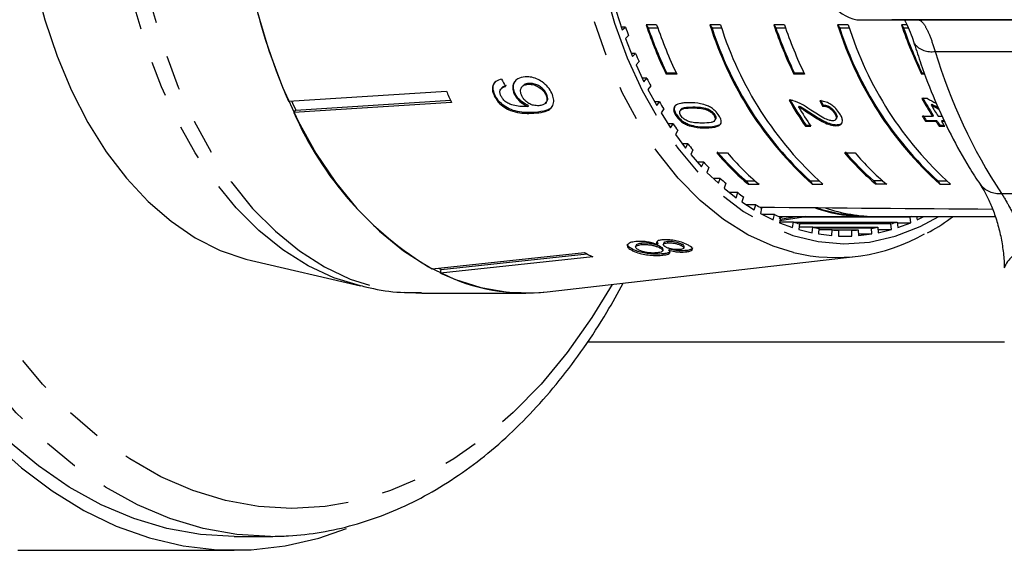
# Model space of a CAD drawing. Extents: x 21 to 819, y 33 to 558.
# Drawn here: x 246 to 316, y 33 to 71 of the extents above; entities that cross this region are included whole.
import ezdxf

# ---------------------------------------------------------------- set-up
doc = ezdxf.new("R2010")
doc.units = 0
doc.header["$LTSCALE"] = 2
doc.linetypes.add('PHANTOM', pattern=[12.7, 6.35, -1.27, 1.27, -1.27, 1.27, -1.27])
doc.layers.get('0').update_dxf_attribs({"linetype": 'CONTINUOUS'})

msp = doc.modelspace()

# ---------------------------------------------------------------- linework, layer by layer
at = {"color": 7, "linetype": 'CONTINUOUS'}
for p, q in [((288.467, 71.718), (288.904, 70.381)), ((305.782, 71.1), (310.193, 71.097)), ((310.193, 71.097), (329.414, 71.097)), ((289.139, 70.567), (288.843, 70.567)), ((288.904, 70.381), (289.139, 70.567)), ((291.38, 70.734), (290.613, 70.734)), ((290.613, 70.734), (290.774, 70.485)), ((291.466, 70.485), (290.774, 70.485)), ((295.976, 70.734), (295.21, 70.734)), ((295.21, 70.734), (295.37, 70.485)), ((296.063, 70.485), (295.37, 70.485)), ((300.572, 70.734), (299.806, 70.734)), ((299.806, 70.734), (299.966, 70.485)), ((300.659, 70.485), (299.966, 70.485)), ((305.168, 70.734), (304.402, 70.734)), ((304.402, 70.734), (304.562, 70.485)), ((305.255, 70.485), (304.562, 70.485)), ((309.401, 70.734), (308.999, 70.734)), ((308.999, 70.734), (309.159, 70.485)), ((309.51, 70.485), (309.159, 70.485)), ((289.359, 69.957), (289.134, 69.743)), ((289.134, 69.743), (289.638, 68.464)), ((289.862, 68.678), (289.553, 68.678)), ((289.638, 68.464), (289.862, 68.678)), ((290.112, 68.097), (289.899, 67.856)), ((289.899, 67.856), (290.466, 66.643)), ((290.679, 66.884), (290.353, 66.884)), ((290.466, 66.643), (290.679, 66.884)), ((292.112, 67.253), (292.066, 67.182)), ((292.832, 67.182), (292.066, 67.182)), ((292.797, 67.253), (292.112, 67.253)), ((301.304, 67.253), (301.258, 67.182)), ((302.024, 67.182), (301.258, 67.182)), ((301.99, 67.253), (301.304, 67.253)), ((310.497, 67.253), (310.451, 67.182)), ((310.686, 67.182), (310.451, 67.182)), ((310.658, 67.253), (310.497, 67.253)), ((264.882, 65.246), (276.243, 65.966)), ((280.229, 66.189), (280.177, 66.13)), ((281.739, 66.335), (281.686, 66.276)), ((282.174, 66.515), (282.122, 66.456)), ((290.957, 66.335), (290.756, 66.069)), ((290.756, 66.069), (291.383, 64.928)), ((265.403, 64.599), (276.552, 65.306)), ((279.74, 65.687), (279.687, 65.628)), ((281.186, 65.8), (281.134, 65.741)), ((283.452, 65.769), (283.4, 65.71)), ((310.871, 65.423), (310.478, 65.423)), ((276.621, 65.157), (265.26, 64.437)), ((265.26, 64.437), (265.403, 64.599)), ((282.163, 64.923), (282.11, 64.864)), ((283.385, 65.099), (283.437, 65.158)), ((291.583, 65.194), (291.236, 65.194)), ((291.383, 64.928), (291.583, 65.194)), ((291.888, 64.681), (291.702, 64.391)), ((293.127, 64.641), (293.081, 64.57)), ((294.016, 64.827), (293.971, 64.756)), ((295.107, 64.659), (295.062, 64.588)), ((301.638, 64.894), (301.592, 64.823)), ((303.364, 64.963), (303.318, 64.893)), ((311.189, 65.023), (311.144, 64.952)), ((291.702, 64.391), (292.383, 63.33)), ((292.808, 64.274), (292.763, 64.203)), ((295.556, 64.278), (295.51, 64.207)), ((295.556, 63.849), (295.601, 63.92)), ((302.56, 64.32), (302.515, 64.25)), ((304.25, 64.415), (304.205, 64.344)), ((304.28, 63.929), (304.326, 64)), ((311.246, 64.151), (310.499, 64.151)), ((310.78, 63.862), (310.734, 63.792)), ((310.734, 63.792), (311.481, 63.792)), ((310.78, 63.862), (311.526, 63.862)), ((311.291, 64.222), (311.246, 64.151)), ((311.526, 63.862), (311.481, 63.792)), ((311.945, 64.151), (311.639, 64.151)), ((311.919, 63.862), (311.874, 63.792)), ((311.874, 63.792), (312.113, 63.792)), ((311.919, 63.862), (312.08, 63.862)), ((292.57, 63.62), (292.197, 63.62)), ((292.383, 63.33), (292.57, 63.62)), ((292.9, 63.146), (292.729, 62.834)), ((302.135, 63.512), (302.09, 63.441)), ((302.09, 63.441), (302.482, 63.441)), ((302.135, 63.512), (302.434, 63.512)), ((304.329, 63.547), (304.284, 63.476)), ((311.766, 63.51), (311.72, 63.439)), ((311.72, 63.439), (312.113, 63.439)), ((311.766, 63.51), (312.064, 63.51)), ((292.729, 62.834), (293.462, 61.86)), ((293.633, 62.172), (293.227, 62.172)), ((293.462, 61.86), (293.633, 62.172)), ((293.986, 61.739), (293.831, 61.407)), ((293.831, 61.407), (294.611, 60.526)), ((295.701, 61.523), (296.467, 61.523)), ((304.893, 61.523), (305.659, 61.523)), ((294.766, 60.857), (294.317, 60.857)), ((294.611, 60.526), (294.766, 60.857)), ((295.139, 60.469), (295.002, 60.12)), ((295.002, 60.12), (295.824, 59.336)), ((295.961, 59.685), (295.457, 59.685)), ((295.824, 59.336), (295.961, 59.685)), ((296.353, 59.344), (296.234, 58.979)), ((296.234, 58.979), (297.093, 58.298)), ((297.823, 59.511), (298.456, 59.511)), ((297.823, 59.511), (297.983, 59.262)), ((297.983, 59.262), (298.749, 59.262)), ((302.419, 59.511), (303.053, 59.511)), ((302.419, 59.511), (302.579, 59.262)), ((302.579, 59.262), (303.345, 59.262)), ((307.649, 59.511), (307.015, 59.511)), ((307.015, 59.511), (307.175, 59.262)), ((307.941, 59.262), (307.175, 59.262)), ((311.612, 59.511), (312.245, 59.511)), ((311.612, 59.511), (311.772, 59.262)), ((311.772, 59.262), (312.538, 59.262)), ((297.212, 58.663), (296.632, 58.663)), ((297.093, 58.298), (297.212, 58.663)), ((297.62, 58.37), (297.52, 57.991)), ((297.52, 57.991), (298.41, 57.417)), ((298.511, 57.796), (297.822, 57.796)), ((298.41, 57.417), (298.511, 57.796)), ((298.933, 57.554), (298.851, 57.164)), ((298.851, 57.164), (299.768, 56.701)), ((299.85, 57.091), (298.997, 57.091)), ((299.768, 56.701), (299.85, 57.091)), ((300.184, 56.943), (306.483, 56.943)), ((300.282, 56.901), (300.221, 56.502)), ((301.959, 56.901), (300.24, 56.626)), ((300.26, 56.755), (301.451, 56.943)), ((300.274, 56.852), (300.434, 56.933)), ((300.434, 56.933), (300.454, 56.943)), ((309.62, 56.901), (301.959, 56.901)), ((307.249, 56.943), (315.745, 56.943)), ((309.681, 56.502), (309.62, 56.901)), ((310.083, 56.943), (310.134, 56.701)), ((310.134, 56.701), (310.612, 56.943)), ((300.221, 56.502), (301.158, 56.152)), ((301.22, 56.551), (300.228, 56.551)), ((301.158, 56.152), (301.22, 56.551)), ((301.22, 56.551), (308.682, 56.551)), ((301.66, 56.415), (301.619, 56.01)), ((301.619, 56.01), (302.571, 55.775)), ((302.613, 56.18), (301.636, 56.18)), ((308.242, 56.415), (301.66, 56.415)), ((302.571, 55.775), (302.613, 56.18)), ((302.613, 56.18), (307.289, 56.18)), ((303.059, 56.098), (303.038, 55.689)), ((306.843, 56.098), (303.059, 56.098)), ((306.864, 55.689), (306.843, 56.098)), ((307.289, 56.18), (307.33, 55.775)), ((307.307, 56.01), (308.283, 56.01)), ((307.33, 55.775), (308.283, 56.01)), ((308.283, 56.01), (308.242, 56.415)), ((308.682, 56.551), (308.744, 56.152)), ((308.69, 56.502), (309.681, 56.502)), ((308.744, 56.152), (309.681, 56.502)), ((303.038, 55.689), (303.999, 55.571)), ((304.02, 55.98), (303.053, 55.98)), ((303.999, 55.571), (304.02, 55.98)), ((304.02, 55.98), (305.882, 55.98)), ((304.469, 55.953), (304.469, 55.543)), ((305.433, 55.953), (304.469, 55.953)), ((304.469, 55.543), (305.433, 55.543)), ((305.433, 55.543), (305.433, 55.953)), ((305.882, 55.98), (305.903, 55.571)), ((305.897, 55.689), (306.864, 55.689)), ((305.903, 55.571), (306.864, 55.689)), ((289.661, 54.583), (289.641, 54.488)), ((289.888, 54.869), (289.868, 54.773)), ((290.288, 55.02), (290.268, 54.924)), ((291.461, 55.023), (291.407, 55.148)), ((291.461, 55.023), (291.441, 54.927)), ((291.611, 54.796), (291.591, 54.7)), ((291.82, 54.486), (291.84, 54.581)), ((291.879, 55.025), (291.859, 54.929)), ((292.169, 55.144), (292.149, 55.048)), ((292.27, 54.62), (292.25, 54.524)), ((293.176, 54.957), (293.156, 54.861)), ((293.345, 54.69), (293.365, 54.785)), ((275.209, 53.191), (286.177, 54.356)), ((286.788, 54.047), (275.82, 52.882)), ((275.875, 53.144), (286.37, 54.259)), ((283.503, 51.53), (305.665, 54.068)), ((291.84, 54.26), (291.82, 54.165)), ((293.497, 54.499), (293.477, 54.404)), ((262.216, 53.778), (270.069, 51.951)), ((275.82, 52.882), (275.875, 53.144)), ((274.476, 51.443), (281.97, 51.443)), ((286.421, 47.943), (316.412, 47.943)), ((260.98, 33.943), (263.585, 33.943)), ((245.396, 32.943), (260.98, 32.943))]:
    msp.add_line(p, q, dxfattribs=at)
at = {"color": 8, "linetype": 'PHANTOM'}
for p, q in [((321.007, 71.1), (305.782, 71.1)), ((311.43, 68.825), (332.813, 68.825)), ((282.599, 64.436), (282.546, 64.377)), ((294.953, 63.386), (294.908, 63.315)), ((316.198, 58.607), (337.582, 58.607))]:
    msp.add_line(p, q, dxfattribs=at)
at = {"color": 8, "linetype": 'PHANTOM', "flags": 128}
for points in [[(263.585, 33.943), (261.154, 34.086), (258.737, 34.515), (256.348, 35.226), (254.001, 36.217), (251.708, 37.482), (249.483, 39.012), (247.34, 40.8), (245.289, 42.835), (243.343, 45.105), (241.513, 47.598), (239.809, 50.299), (238.242, 53.193), (236.819, 56.263), (235.55, 59.491), (234.442, 62.859), (233.501, 66.349), (232.731, 69.939), (232.139, 73.609), (231.727, 77.338), (231.497, 81.105), (231.451, 84.889), (231.589, 88.667), (231.91, 92.418), (232.413, 96.12), (233.094, 99.753), (233.95, 103.295), (234.976, 106.726), (236.165, 110.027), (237.512, 113.179), (239.008, 116.162), (240.645, 118.962), (242.413, 121.561), (244.302, 123.944), (246.302, 126.098), (248.401, 128.011), (250.586, 129.671), (252.847, 131.069), (255.168, 132.198), (257.538, 133.05), (259.755, 133.586)], [(265.117, 35.943), (262.726, 36.087), (260.349, 36.519), (258.001, 37.236), (255.696, 38.235), (253.448, 39.508), (251.269, 41.048), (249.174, 42.847), (247.175, 44.892), (245.284, 47.172), (243.512, 49.674), (241.87, 52.382), (240.368, 55.279), (239.015, 58.349), (237.818, 61.573), (236.786, 64.931), (235.924, 68.403), (235.238, 71.969), (234.732, 75.608), (234.408, 79.296), (234.269, 83.012), (234.315, 86.734), (234.547, 90.439), (234.962, 94.104), (235.559, 97.709), (236.334, 101.231), (237.281, 104.649), (238.396, 107.943), (239.672, 111.092), (241.101, 114.078), (242.674, 116.882), (244.383, 119.489), (246.216, 121.881), (248.162, 124.046), (250.211, 125.969), (252.349, 127.64), (254.564, 129.048), (256.842, 130.184), (259.171, 131.043), (261.535, 131.618), (263.92, 131.907), (266.313, 131.907), (268.699, 131.618), (271.063, 131.043), (273.391, 130.184), (275.669, 129.048), (277.884, 127.64), (280.022, 125.969), (282.071, 124.046), (284.018, 121.881), (285.851, 119.489), (287.559, 116.882), (288.185, 115.819)], [(301.229, 54.359), (299.757, 54.815), (297.943, 55.641), (296.19, 56.739), (294.515, 58.099), (292.934, 59.708), (291.462, 61.551), (290.112, 63.609), (288.899, 65.863), (287.834, 68.291), (286.927, 70.87), (286.187, 73.575), (285.621, 76.379), (285.234, 79.257), (285.03, 82.179), (285.012, 85.119), (285.178, 88.047), (285.529, 90.936), (286.06, 93.757), (286.765, 96.484), (287.64, 99.09), (288.674, 101.55), (289.858, 103.84), (291.181, 105.939), (292.63, 107.827), (294.191, 109.484), (295.849, 110.895), (297.587, 112.046), (299.39, 112.927), (301.117, 113.498)], [(289.891, 100.964), (288.877, 98.547), (288.022, 95.985), (287.336, 93.302), (286.824, 90.527), (286.493, 87.687), (286.345, 84.809), (286.382, 81.923), (286.603, 79.056), (287.007, 76.238), (287.589, 73.497), (288.344, 70.86), (289.264, 68.353), (290.34, 66), (291.561, 63.826), (292.915, 61.852), (294.388, 60.097), (295.967, 58.58), (297.635, 57.314), (299.376, 56.313), (301.172, 55.587), (303.005, 55.142), (304.858, 54.984), (306.712, 55.113), (308.548, 55.53), (310.349, 56.228), (311.681, 56.943)], [(270.059, 51.953), (268.152, 52.541), (266.284, 53.406), (264.476, 54.54), (262.745, 55.932), (261.104, 57.571), (259.57, 59.441), (258.155, 61.526), (256.871, 63.808), (255.731, 66.268), (254.744, 68.882), (253.918, 71.629), (253.261, 74.484), (252.779, 77.423), (252.476, 80.418), (252.355, 83.445)], [(253.588, 83.443), (253.708, 80.417), (254.01, 77.421), (254.49, 74.483), (255.143, 71.627), (255.965, 68.878), (256.948, 66.26), (258.083, 63.796), (259.361, 61.507), (260.771, 59.413), (262.3, 57.533), (263.935, 55.883), (265.661, 54.477), (267.465, 53.328), (269.329, 52.444), (271.238, 51.835), (273.175, 51.506), (274.476, 51.443)], [(288.185, 52.066), (286.721, 49.674), (284.949, 47.172), (283.058, 44.892), (281.059, 42.847), (278.964, 41.048), (276.786, 39.508), (274.537, 38.235), (272.232, 37.236), (269.884, 36.519), (267.508, 36.087), (265.117, 35.943)]]:
    msp.add_lwpolyline(points, dxfattribs=at)
at = {"color": 7, "linetype": 'CONTINUOUS', "flags": 128}
for points in [[(261.081, 83.443), (261.202, 80.417), (261.504, 77.421), (261.984, 74.483), (262.637, 71.627), (263.459, 68.878), (264.442, 66.26), (265.577, 63.796), (266.855, 61.507), (268.265, 59.413), (269.794, 57.533), (271.429, 55.883), (273.155, 54.477), (274.958, 53.328), (276.823, 52.444), (278.732, 51.835), (280.669, 51.506), (282.618, 51.458), (283.503, 51.53)], [(246.623, 73.819), (247.337, 71.09), (248.218, 68.48), (249.256, 66.015), (250.442, 63.717), (251.765, 61.608), (253.213, 59.708), (254.772, 58.034), (256.428, 56.602), (258.165, 55.425), (259.966, 54.514), (261.816, 53.878), (262.216, 53.778)], [(302.058, 56.943), (302.014, 56.924), (301.959, 56.901)], [(309.718, 56.943), (309.674, 56.924), (309.62, 56.901)], [(243.528, 40.77), (245.65, 38.863), (247.857, 37.207), (250.138, 35.813), (252.479, 34.687), (254.868, 33.837), (257.291, 33.267), (259.735, 32.979), (262.185, 32.977), (264.629, 33.26), (267.053, 33.825), (269.057, 34.515)], [(260.98, 33.943), (258.549, 34.086), (256.133, 34.515), (253.744, 35.226), (251.396, 36.217), (249.103, 37.482), (246.879, 39.012), (244.735, 40.8)]]:
    msp.add_lwpolyline(points, dxfattribs=at)
at = {"color": 7, "linetype": 'CONTINUOUS'}
for centre, radius, start, end in [((306.784, 83.493), 45.702, 180.06281, 203.53101), ((322.042, 82.067), 34.855, 199.26512, 200.33053), ((321.806, 81.414), 32.97, 198.90092, 205.57303), ((321.591, 81.353), 32.677, 199.42635, 205.5613), ((322.573, 81.414), 32.971, 198.90105, 205.57289), ((319.738, 78.388), 25.694, 197.3301, 228.10297), ((319.738, 78.388), 25.617, 197.96884, 227.46421), ((320.504, 78.388), 25.694, 197.33013, 228.10289), ((331.001, 81.415), 32.973, 198.90127, 205.57288), ((330.783, 81.353), 32.677, 199.42635, 205.5613), ((331.766, 81.414), 32.971, 198.90105, 205.57289), ((328.93, 78.388), 25.694, 197.3301, 228.10297), ((328.93, 78.388), 25.617, 197.96884, 227.46421), ((329.696, 78.388), 25.694, 197.33013, 228.10289), ((340.192, 81.414), 32.971, 198.90109, 205.57306), ((339.974, 81.352), 32.676, 199.4262, 205.56145), ((319.597, 81.105), 32.227, 202.68128, 203.80573), ((317.354, 80.056), 29.75, 206.28014, 207.46521), ((307.827, 80.223), 34.652, 204.29483, 205.77122), ((297.439, 80.052), 35.568, 204.57754, 205.75123), ((323.666, 78.324), 26.212, 209.76836, 214.59669), ((323.631, 78.343), 26.116, 209.75767, 214.60389), ((333.878, 78.677), 26.893, 209.52742, 212.69256), ((333.842, 78.695), 26.796, 209.51566, 212.69243), ((315.093, 78.817), 27.172, 210.08914, 211.34803), ((323.739, 78.115), 25.829, 210.97008, 214.61753), ((333.964, 78.487), 26.532, 210.67119, 212.70451), ((287.629, 74.203), 24.408, 203.58566, 239.41409), ((331.968, 77.939), 25.515, 212.70929, 213.6738), ((332, 78.001), 25.499, 212.71063, 213.67575), ((332.272, 77.643), 24.983, 213.67241, 214.65024), ((332.319, 77.718), 24.986, 213.67766, 214.6553), ((332.641, 77.627), 24.954, 213.67102, 214.64997), ((312.923, 77.422), 24.592, 214.14007, 215.48644), ((311.034, 76), 22.227, 218.47328, 219.91248), ((310.428, 74.104), 19.369, 220.50592, 230.02051), ((310.525, 74.245), 19.453, 220.56282, 229.23419), ((311.194, 74.104), 19.369, 220.50608, 230.02054), ((319.621, 74.104), 19.369, 220.50608, 230.02054), ((319.718, 74.245), 19.453, 220.56282, 229.23419), ((320.386, 74.104), 19.369, 220.50592, 230.02069), ((309.351, 74.515), 19.982, 223.11788, 224.6629), ((307.92, 73.015), 17.908, 228.10458, 229.76798), ((306.834, 71.648), 16.161, 233.46184, 235.24185), ((306.003, 70.361), 14.628, 239.19508, 241.09861), ((306.498, 68.383), 11.44, 250.71469, 271.84591), ((306.519, 68.506), 11.514, 251.54227, 268.10413), ((307.28, 68.465), 11.523, 250.86983, 269.84768), ((305.463, 69.296), 13.434, 245.30307, 247.31704), ((294.078, 69.506), 14.089, 295.72922, 296.81707), ((305.141, 68.441), 12.52, 251.74949, 253.86038), ((304.993, 67.858), 11.918, 258.47644, 260.65745), ((304.909, 67.852), 11.912, 279.34203, 281.52408), ((304.764, 68.434), 12.513, 286.1387, 288.25088), ((304.26, 66.915), 12.916, 256.42841, 299.71496), ((304.952, 67.545), 11.602, 265.39144, 267.61256), ((304.95, 67.545), 11.602, 272.38744, 274.60856), ((293.538, 68.158), 15.642, 241.92947, 244.43876), ((282.776, 67.551), 15.975, 243.63299, 244.40643), ((281.994, 65.461), 14.012, 243.85573, 276.18123)]:
    msp.add_arc(centre, radius, start, end, dxfattribs=at)
at = {"color": 8, "linetype": 'PHANTOM'}
for centre, radius, start, end in [((306.465, 74.233), 3.207, 178.25233, 257.70428), ((311.14, 70.367), 1.57, 219.43719, 280.64452), ((348.428, 79.871), 38.612, 196.62352, 213.41469), ((316.036, 60.362), 1.762, 218.45701, 275.28428), ((318.15, 52.628), 1.858, 96.15253, 160.74646)]:
    msp.add_arc(centre, radius, start, end, dxfattribs=at)
at = {"color": 7, "linetype": 'CONTINUOUS'}
for centre, major_axis, ratio, start_param, end_param in [((296.662, 84.161), (-3.591, 30.712), 0.682857, 2.088731, 2.109541), ((316.43, 83.943), (2.313, 27.967), 0.58601, 2.349147, 2.367481), ((316.43, 83.943), (2.305, 27.867), 0.58601, 2.348949, 2.367349), ((326.105, 83.943), (41.465, -18.096), 0.515302, 4.567002, 4.582682), ((325.476, 83.943), (41.464, -18.096), 0.515312, 4.589642, 4.603495), ((325.476, 83.943), (41.316, -18.031), 0.515312, 4.5895, 4.60085), ((723.134, 83.943), (1246.824, -0.008), 0.022457, 4.365137, 4.37937)]:
    msp.add_ellipse(centre, major_axis=major_axis, ratio=ratio, start_param=start_param, end_param=end_param, dxfattribs=at)
for points, knots in [([(309.206, 71.097), (309.276, 70.973), (309.434, 70.691), (309.696, 70.085), (309.853, 69.585), (309.922, 69.366)], [0, 0, 0, 0, 0.308451, 0.697211, 1, 1, 1, 1]), ([(309.926, 69.376), (310.081, 68.89), (310.526, 67.497), (311.384, 65.28), (312.547, 62.787), (313.656, 60.793), (314.395, 59.664), (314.656, 59.266)], [0, 0, 0, 0, 0.130827, 0.375576, 0.620832, 0.866475, 1, 1, 1, 1]), ([(280.218, 66.825), (280.066, 66.78), (279.811, 66.706), (279.594, 66.438), (279.533, 66.14), (279.588, 65.856), (279.661, 65.688), (279.687, 65.628)], [0, 0, 0, 0, 0.299357, 0.500078, 0.701127, 0.892921, 1, 1, 1, 1]), ([(281.918, 66.988), (281.728, 66.959), (281.407, 66.911), (281.112, 66.628), (280.994, 66.294), (281.033, 65.975), (281.111, 65.794), (281.134, 65.741)], [0, 0, 0, 0, 0.300078, 0.509887, 0.71993, 0.918142, 1, 1, 1, 1]), ([(281.186, 65.8), (281.138, 65.931), (281.041, 66.192), (281.087, 66.531), (281.208, 66.686), (281.262, 66.753)], [0, 0, 0, 0, 0.3585361, 0.7192545, 1, 1, 1, 1]), ([(283.83, 65.818), (283.748, 65.966), (283.583, 66.262), (283.177, 66.625), (282.731, 66.877), (282.3, 66.993), (282.038, 66.99), (281.918, 66.988)], [0, 0, 0, 0, 0.215985, 0.434093, 0.623876, 0.827778, 1, 1, 1, 1]), ([(279.74, 65.687), (279.678, 65.855), (279.575, 66.133), (279.628, 66.456), (279.731, 66.572), (279.772, 66.618)], [0, 0, 0, 0, 0.47614, 0.791897, 1, 1, 1, 1]), ([(280.168, 65.631), (280.137, 65.713), (280.083, 65.854), (280.106, 66.037), (280.209, 66.182), (280.357, 66.258), (280.471, 66.29), (280.503, 66.299)], [0, 0, 0, 0, 0.249142, 0.429812, 0.610345, 0.89026, 1, 1, 1, 1]), ([(280.555, 66.358), (280.435, 66.327), (280.302, 66.294), (280.24, 66.194), (280.234, 66.185)], [0, 0, 0, 0, 0.908064, 1, 1, 1, 1]), ([(281.677, 65.614), (281.632, 65.73), (281.556, 65.927), (281.602, 66.171), (281.724, 66.337), (281.909, 66.431), (282.057, 66.448), (282.122, 66.456)], [0, 0, 0, 0, 0.27176, 0.457022, 0.641811, 0.843719, 1, 1, 1, 1]), ([(282.174, 66.515), (282.047, 66.499), (281.87, 66.476), (281.774, 66.36), (281.747, 66.328)], [0, 0, 0, 0, 0.716781, 1, 1, 1, 1]), ([(282.122, 66.456), (282.264, 66.453), (282.504, 66.449), (282.863, 66.292), (283.138, 66.093), (283.311, 65.881), (283.377, 65.754), (283.4, 65.71)], [0, 0, 0, 0, 0.3016653, 0.5073792, 0.7132199, 0.9016128, 1, 1, 1, 1]), ([(283.452, 65.769), (283.388, 65.878), (283.277, 66.068), (283.011, 66.288), (282.736, 66.438), (282.444, 66.518), (282.261, 66.516), (282.174, 66.515)], [0, 0, 0, 0, 0.242793, 0.422823, 0.601812, 0.811782, 1, 1, 1, 1]), ([(279.687, 65.628), (279.775, 65.474), (279.952, 65.164), (280.389, 64.795), (280.934, 64.52), (281.683, 64.346), (282.218, 64.365), (282.546, 64.377)], [0, 0, 0, 0, 0.159471, 0.320524, 0.459794, 0.668567, 1, 1, 1, 1]), ([(282.599, 64.436), (282.194, 64.422), (281.606, 64.402), (280.79, 64.658), (280.295, 64.962), (279.941, 65.316), (279.802, 65.572), (279.74, 65.687)], [0, 0, 0, 0, 0.404403, 0.588913, 0.734778, 0.880897, 1, 1, 1, 1]), ([(282.012, 64.856), (281.852, 64.854), (281.539, 64.85), (281.104, 64.93), (280.743, 65.04), (280.48, 65.216), (280.284, 65.418), (280.205, 65.564), (280.168, 65.631)], [0, 0, 0, 0, 0.251406, 0.488302, 0.637127, 0.764144, 0.890821, 1, 1, 1, 1]), ([(281.134, 65.741), (281.207, 65.617), (281.353, 65.369), (281.711, 65.059), (281.98, 64.928), (282.11, 64.864)], [0, 0, 0, 0, 0.338654, 0.67855, 1, 1, 1, 1]), ([(282.163, 64.923), (282.014, 64.997), (281.716, 65.145), (281.371, 65.47), (281.241, 65.702), (281.186, 65.8)], [0, 0, 0, 0, 0.365619, 0.732976, 1, 1, 1, 1]), ([(282.898, 64.914), (282.774, 64.915), (282.565, 64.915), (282.242, 65.03), (281.983, 65.201), (281.788, 65.407), (281.71, 65.552), (281.677, 65.614)], [0, 0, 0, 0, 0.277087, 0.468072, 0.659257, 0.853803, 1, 1, 1, 1]), ([(282.546, 64.377), (282.781, 64.397), (283.206, 64.434), (283.686, 64.622), (283.933, 64.926), (283.996, 65.293), (283.925, 65.609), (283.846, 65.783), (283.83, 65.818)], [0, 0, 0, 0, 0.266554, 0.481929, 0.642321, 0.803089, 0.960334, 1, 1, 1, 1]), ([(283.4, 65.71), (283.436, 65.619), (283.502, 65.452), (283.48, 65.234), (283.378, 65.07), (283.185, 64.949), (283.001, 64.927), (282.898, 64.914)], [0, 0, 0, 0, 0.210212, 0.38652, 0.562572, 0.756254, 1, 1, 1, 1]), ([(283.428, 65.166), (283.446, 65.181), (283.519, 65.242), (283.553, 65.408), (283.524, 65.606), (283.471, 65.725), (283.452, 65.769)], [0, 0, 0, 0, 0.1219758, 0.4896152, 0.8099881, 1, 1, 1, 1]), ([(301.209, 65.27), (301.183, 65.277), (301.131, 65.291), (301.03, 65.308), (300.96, 65.309), (300.913, 65.31)], [0, 0, 0, 0, 0.250647, 0.501609, 1, 1, 1, 1]), ([(302.485, 64.593), (302.383, 64.662), (302.177, 64.802), (301.756, 65.067), (301.427, 65.189), (301.209, 65.27)], [0, 0, 0, 0, 0.251393, 0.502975, 1, 1, 1, 1]), ([(304.563, 64.336), (304.473, 64.465), (304.322, 64.683), (303.999, 64.964), (303.662, 65.157), (303.365, 65.246), (303.193, 65.265), (303.135, 65.272)], [0, 0, 0, 0, 0.281364, 0.473959, 0.667326, 0.887631, 1, 1, 1, 1]), ([(282.11, 64.864), (282.094, 64.863), (282.07, 64.86), (282.037, 64.858), (282.021, 64.856), (282.012, 64.856)], [0, 0, 0, 0, 0.499994, 0.749996, 1, 1, 1, 1]), ([(283.842, 64.845), (283.827, 64.821), (283.751, 64.694), (283.347, 64.512), (282.9, 64.466), (282.599, 64.436)], [0, 0, 0, 0, 0.0702241, 0.3729319, 1, 1, 1, 1]), ([(292.66, 64.847), (292.632, 64.78), (292.576, 64.647), (292.642, 64.409), (292.729, 64.261), (292.763, 64.203)], [0, 0, 0, 0, 0.37747, 0.757163, 1, 1, 1, 1]), ([(292.705, 64.918), (292.677, 64.851), (292.621, 64.717), (292.687, 64.479), (292.774, 64.332), (292.808, 64.274)], [0, 0, 0, 0, 0.377469, 0.757168, 1, 1, 1, 1]), ([(293.746, 65.133), (293.637, 65.132), (293.42, 65.128), (293.057, 65.078), (292.788, 64.987), (292.68, 64.869), (292.66, 64.847)], [0, 0, 0, 0, 0.251335, 0.502993, 0.907181, 1, 1, 1, 1]), ([(293.116, 64.203), (293.088, 64.257), (293.03, 64.366), (293.041, 64.515), (293.127, 64.649), (293.442, 64.747), (293.751, 64.753), (293.971, 64.756)], [0, 0, 0, 0, 0.115941, 0.232809, 0.372313, 0.552073, 1, 1, 1, 1]), ([(293.136, 64.635), (293.148, 64.657), (293.191, 64.736), (293.497, 64.812), (293.8, 64.821), (294.016, 64.827)], [0, 0, 0, 0, 0.099183, 0.357167, 1, 1, 1, 1]), ([(295.866, 64.203), (295.781, 64.322), (295.637, 64.521), (295.323, 64.765), (294.963, 64.952), (294.408, 65.114), (294.004, 65.126), (293.746, 65.133)], [0, 0, 0, 0, 0.181965, 0.305562, 0.428909, 0.634448, 1, 1, 1, 1]), ([(293.971, 64.756), (294.056, 64.756), (294.228, 64.754), (294.549, 64.727), (294.832, 64.683), (295.027, 64.603), (295.062, 64.588)], [0, 0, 0, 0, 0.251353, 0.50288, 0.911275, 1, 1, 1, 1]), ([(294.016, 64.827), (294.102, 64.826), (294.273, 64.824), (294.595, 64.798), (294.878, 64.754), (295.072, 64.673), (295.107, 64.659)], [0, 0, 0, 0, 0.251349, 0.502877, 0.911272, 1, 1, 1, 1]), ([(295.062, 64.588), (295.106, 64.565), (295.215, 64.507), (295.371, 64.386), (295.465, 64.275), (295.504, 64.217), (295.51, 64.207)], [0, 0, 0, 0, 0.246182, 0.601075, 0.936313, 1, 1, 1, 1]), ([(295.107, 64.659), (295.152, 64.636), (295.26, 64.578), (295.417, 64.457), (295.511, 64.346), (295.549, 64.287), (295.556, 64.278)], [0, 0, 0, 0, 0.246175, 0.601075, 0.936313, 1, 1, 1, 1]), ([(301.592, 64.823), (301.672, 64.782), (301.833, 64.7), (302.137, 64.499), (302.364, 64.349), (302.515, 64.25)], [0, 0, 0, 0, 0.251267, 0.502489, 1, 1, 1, 1]), ([(301.638, 64.894), (301.718, 64.853), (301.878, 64.771), (302.182, 64.569), (302.409, 64.42), (302.56, 64.32)], [0, 0, 0, 0, 0.251273, 0.502493, 1, 1, 1, 1]), ([(304.041, 63.83), (303.958, 63.84), (303.76, 63.862), (303.375, 64.04), (302.945, 64.292), (302.639, 64.492), (302.485, 64.593)], [0, 0, 0, 0, 0.166524, 0.394072, 0.695698, 1, 1, 1, 1]), ([(303.318, 64.893), (303.395, 64.887), (303.53, 64.877), (303.745, 64.789), (303.926, 64.667), (304.089, 64.514), (304.165, 64.403), (304.205, 64.344)], [0, 0, 0, 0, 0.243044, 0.424318, 0.605566, 0.791312, 1, 1, 1, 1]), ([(303.364, 64.963), (303.441, 64.958), (303.575, 64.948), (303.791, 64.859), (303.972, 64.738), (304.134, 64.585), (304.21, 64.473), (304.25, 64.415)], [0, 0, 0, 0, 0.243053, 0.424325, 0.605567, 0.791311, 1, 1, 1, 1]), ([(292.763, 64.203), (292.849, 64.087), (292.993, 63.891), (293.31, 63.66), (293.672, 63.486), (294.237, 63.333), (294.643, 63.322), (294.908, 63.315)], [0, 0, 0, 0, 0.180819, 0.303626, 0.42626, 0.626846, 1, 1, 1, 1]), ([(292.808, 64.274), (292.894, 64.158), (293.038, 63.962), (293.355, 63.731), (293.717, 63.556), (294.282, 63.404), (294.689, 63.393), (294.953, 63.386)], [0, 0, 0, 0, 0.180819, 0.303626, 0.426259, 0.626847, 1, 1, 1, 1]), ([(294.668, 63.665), (294.542, 63.667), (294.295, 63.671), (293.951, 63.708), (293.633, 63.79), (293.391, 63.923), (293.213, 64.07), (293.147, 64.161), (293.116, 64.203)], [0, 0, 0, 0, 0.251776, 0.491685, 0.646078, 0.802354, 0.907643, 1, 1, 1, 1]), ([(295.51, 64.207), (295.54, 64.153), (295.6, 64.043), (295.594, 63.895), (295.505, 63.769), (295.196, 63.674), (294.888, 63.669), (294.668, 63.665)], [0, 0, 0, 0, 0.117494, 0.236002, 0.374098, 0.55452, 1, 1, 1, 1]), ([(294.908, 63.315), (295.219, 63.329), (295.644, 63.348), (295.981, 63.548), (296.045, 63.737), (296.008, 63.955), (295.915, 64.117), (295.866, 64.203)], [0, 0, 0, 0, 0.461002, 0.627058, 0.746204, 0.8648, 1, 1, 1, 1]), ([(295.556, 64.278), (295.585, 64.224), (295.643, 64.116), (295.647, 63.991), (295.606, 63.943), (295.592, 63.926)], [0, 0, 0, 0, 0.393572, 0.790519, 1, 1, 1, 1]), ([(302.515, 64.25), (302.66, 64.158), (302.949, 63.973), (303.396, 63.722), (303.866, 63.518), (304.146, 63.49), (304.284, 63.476)], [0, 0, 0, 0, 0.251298, 0.503004, 0.75623, 1, 1, 1, 1]), ([(302.56, 64.32), (302.705, 64.228), (302.994, 64.044), (303.441, 63.793), (303.911, 63.589), (304.192, 63.561), (304.329, 63.547)], [0, 0, 0, 0, 0.2512949, 0.503004, 0.7562288, 1, 1, 1, 1]), ([(304.205, 64.344), (304.247, 64.268), (304.319, 64.137), (304.316, 63.979), (304.25, 63.874), (304.141, 63.833), (304.063, 63.831), (304.041, 63.83)], [0, 0, 0, 0, 0.289928, 0.501286, 0.712266, 0.918045, 1, 1, 1, 1]), ([(304.25, 64.415), (304.291, 64.34), (304.361, 64.21), (304.368, 64.069), (304.33, 64.021), (304.317, 64.005)], [0, 0, 0, 0, 0.479485, 0.829025, 1, 1, 1, 1]), ([(304.284, 63.476), (304.376, 63.483), (304.562, 63.498), (304.717, 63.634), (304.772, 63.825), (304.719, 64.066), (304.616, 64.245), (304.563, 64.336)], [0, 0, 0, 0, 0.204311, 0.41053, 0.594663, 0.792386, 1, 1, 1, 1]), ([(294.953, 63.386), (295.255, 63.405), (295.667, 63.432), (295.998, 63.581), (296.024, 63.665), (296.027, 63.672)], [0, 0, 0, 0, 0.71757, 0.976045, 1, 1, 1, 1]), ([(304.329, 63.547), (304.423, 63.553), (304.61, 63.565), (304.701, 63.666), (304.746, 63.717)], [0, 0, 0, 0, 0.50403, 1, 1, 1, 1]), ([(314.659, 59.251), (314.695, 59.199), (314.847, 58.987), (315.158, 58.419), (315.54, 57.576), (315.885, 56.586), (316.161, 55.517), (316.333, 54.443), (316.405, 53.66), (316.39, 53.303), (316.388, 53.246)], [0, 0, 0, 0, 0.044647, 0.18408, 0.332147, 0.486381, 0.645657, 0.807283, 0.969141, 1, 1, 1, 1]), ([(310.864, 55.773), (310.928, 55.804), (311.568, 56.111), (312.171, 56.549), (312.713, 56.943)], [0, 0, 0, 0, 0.100792, 1, 1, 1, 1]), ([(293.603, 54.912), (293.466, 54.974), (293.231, 55.081), (292.767, 55.202), (292.336, 55.271), (291.992, 55.285), (291.821, 55.271), (291.763, 55.266)], [0, 0, 0, 0, 0.287783, 0.492572, 0.697428, 0.898439, 1, 1, 1, 1]), ([(289.872, 55.145), (289.734, 55.123), (289.458, 55.08), (289.267, 54.938), (289.255, 54.772), (289.402, 54.617), (289.57, 54.526), (289.641, 54.488)], [0, 0, 0, 0, 0.225523, 0.453372, 0.650461, 0.851828, 1, 1, 1, 1]), ([(289.661, 54.583), (289.529, 54.659), (289.306, 54.787), (289.295, 54.916), (289.29, 54.968)], [0, 0, 0, 0, 0.590064, 1, 1, 1, 1]), ([(291.84, 54.26), (291.686, 54.249), (291.376, 54.226), (290.828, 54.265), (290.323, 54.347), (289.931, 54.459), (289.743, 54.545), (289.661, 54.583)], [0, 0, 0, 0, 0.222665, 0.447424, 0.648154, 0.846144, 1, 1, 1, 1]), ([(290.096, 54.534), (290.018, 54.582), (289.89, 54.661), (289.852, 54.766), (289.914, 54.845), (290.067, 54.897), (290.209, 54.916), (290.268, 54.924)], [0, 0, 0, 0, 0.291601, 0.473921, 0.625922, 0.846297, 1, 1, 1, 1]), ([(291.441, 54.927), (291.309, 54.972), (291.067, 55.055), (290.646, 55.135), (290.234, 55.17), (289.999, 55.154), (289.872, 55.145)], [0, 0, 0, 0, 0.273911, 0.502668, 0.731631, 1, 1, 1, 1]), ([(290.288, 55.02), (290.194, 55.005), (290.039, 54.979), (289.905, 54.922), (289.901, 54.881), (289.899, 54.867)], [0, 0, 0, 0, 0.495987, 0.822675, 1, 1, 1, 1]), ([(290.268, 54.924), (290.392, 54.932), (290.601, 54.944), (290.951, 54.903), (291.234, 54.842), (291.446, 54.768), (291.547, 54.721), (291.591, 54.7)], [0, 0, 0, 0, 0.289853, 0.488363, 0.687177, 0.866139, 1, 1, 1, 1]), ([(291.611, 54.796), (291.519, 54.837), (291.364, 54.906), (291.06, 54.982), (290.771, 55.024), (290.503, 55.037), (290.353, 55.025), (290.288, 55.02)], [0, 0, 0, 0, 0.267986, 0.451084, 0.633772, 0.841553, 1, 1, 1, 1]), ([(291.763, 55.266), (291.666, 55.251), (291.494, 55.224), (291.369, 55.137), (291.355, 55.036), (291.412, 54.965), (291.441, 54.927)], [0, 0, 0, 0, 0.2934452, 0.5235829, 0.7535887, 1, 1, 1, 1]), ([(291.591, 54.7), (291.669, 54.656), (291.8, 54.583), (291.835, 54.485), (291.776, 54.414), (291.633, 54.362), (291.493, 54.344), (291.43, 54.336)], [0, 0, 0, 0, 0.274159, 0.456204, 0.637694, 0.836754, 1, 1, 1, 1]), ([(291.828, 54.583), (291.832, 54.602), (291.841, 54.647), (291.748, 54.722), (291.652, 54.773), (291.611, 54.796)], [0, 0, 0, 0, 0.298261, 0.694212, 1, 1, 1, 1]), ([(292.055, 54.742), (291.996, 54.775), (291.893, 54.832), (291.843, 54.917), (291.883, 54.98), (291.988, 55.026), (292.095, 55.041), (292.149, 55.048)], [0, 0, 0, 0, 0.262012, 0.451486, 0.641938, 0.820113, 1, 1, 1, 1]), ([(292.169, 55.144), (292.09, 55.13), (291.959, 55.108), (291.88, 55.058), (291.885, 55.029), (291.886, 55.024)], [0, 0, 0, 0, 0.546297, 0.906035, 1, 1, 1, 1]), ([(293.067, 54.576), (292.979, 54.571), (292.814, 54.56), (292.535, 54.59), (292.285, 54.645), (292.139, 54.701), (292.067, 54.736), (292.055, 54.742)], [0, 0, 0, 0, 0.2653086, 0.4986696, 0.6984282, 0.9498926, 1, 1, 1, 1]), ([(292.149, 55.048), (292.235, 55.052), (292.395, 55.06), (292.668, 55.024), (292.913, 54.965), (293.065, 54.906), (293.14, 54.869), (293.156, 54.861)], [0, 0, 0, 0, 0.258874, 0.484716, 0.68753, 0.931319, 1, 1, 1, 1]), ([(293.176, 54.957), (293.099, 54.992), (292.97, 55.05), (292.717, 55.113), (292.487, 55.147), (292.298, 55.154), (292.202, 55.146), (292.169, 55.144)], [0, 0, 0, 0, 0.298209, 0.495, 0.691897, 0.893473, 1, 1, 1, 1]), ([(293.497, 54.499), (293.371, 54.491), (293.154, 54.476), (292.79, 54.508), (292.506, 54.558), (292.343, 54.601), (292.27, 54.62)], [0, 0, 0, 0, 0.336624, 0.573916, 0.810429, 1, 1, 1, 1]), ([(293.156, 54.861), (293.212, 54.83), (293.311, 54.776), (293.36, 54.699), (293.322, 54.64), (293.221, 54.597), (293.115, 54.582), (293.067, 54.576)], [0, 0, 0, 0, 0.253662, 0.445702, 0.638339, 0.836474, 1, 1, 1, 1]), ([(293.357, 54.787), (293.358, 54.804), (293.359, 54.847), (293.272, 54.907), (293.197, 54.946), (293.176, 54.957)], [0, 0, 0, 0, 0.329384, 0.806546, 1, 1, 1, 1]), ([(293.477, 54.404), (293.583, 54.419), (293.796, 54.45), (293.944, 54.542), (293.964, 54.654), (293.848, 54.78), (293.684, 54.868), (293.603, 54.912)], [0, 0, 0, 0, 0.204077, 0.410069, 0.596715, 0.801185, 1, 1, 1, 1]), ([(293.964, 54.693), (293.965, 54.69), (293.981, 54.646), (293.878, 54.578), (293.689, 54.522), (293.537, 54.504), (293.497, 54.499)], [0, 0, 0, 0, 0.030181, 0.438916, 0.85528, 1, 1, 1, 1]), ([(289.641, 54.488), (289.808, 54.416), (290.09, 54.296), (290.648, 54.19), (291.153, 54.141), (291.552, 54.141), (291.755, 54.159), (291.82, 54.165)], [0, 0, 0, 0, 0.293931, 0.494038, 0.693766, 0.901693, 1, 1, 1, 1]), ([(291.43, 54.336), (291.312, 54.328), (291.11, 54.313), (290.765, 54.342), (290.476, 54.393), (290.251, 54.462), (290.143, 54.512), (290.096, 54.534)], [0, 0, 0, 0, 0.274179, 0.472484, 0.671298, 0.854807, 1, 1, 1, 1]), ([(291.82, 54.165), (291.967, 54.187), (292.212, 54.224), (292.357, 54.328), (292.348, 54.428), (292.279, 54.496), (292.25, 54.524)], [0, 0, 0, 0, 0.353277, 0.591937, 0.830514, 1, 1, 1, 1]), ([(292.327, 54.415), (292.315, 54.397), (292.282, 54.347), (292.101, 54.295), (291.921, 54.271), (291.84, 54.26)], [0, 0, 0, 0, 0.233646, 0.659605, 1, 1, 1, 1]), ([(292.25, 54.524), (292.391, 54.489), (292.626, 54.43), (293, 54.39), (293.275, 54.386), (293.419, 54.398), (293.477, 54.404)], [0, 0, 0, 0, 0.356746, 0.596075, 0.835643, 1, 1, 1, 1]), ([(263.585, 33.943), (264.018, 33.95), (265.239, 33.972), (267.241, 34.209), (269.573, 34.727), (271.873, 35.499), (274.13, 36.517), (276.333, 37.778), (278.472, 39.276), (280.536, 41.005), (282.512, 42.957), (284.392, 45.119), (286.16, 47.487), (287.698, 49.827), (288.585, 51.451), (288.97, 52.156)], [0, 0, 0, 0, 0.044151, 0.124148, 0.20419, 0.2844, 0.364887, 0.445714, 0.526898, 0.608415, 0.690217, 0.772241, 0.854422, 0.936705, 1, 1, 1, 1]), ([(270.063, 51.985), (270.373, 51.905), (271.412, 51.638), (272.889, 51.461), (274.046, 51.471), (274.452, 51.475)], [0, 0, 0, 0, 0.216397, 0.725361, 1, 1, 1, 1])]:
    msp.add_open_spline(points, degree=3, knots=knots, dxfattribs=at)
at = {"color": 8, "linetype": 'PHANTOM'}
for points, knots in [([(310.193, 71.097), (310.243, 71.088), (310.399, 71.059), (310.685, 70.721), (311.056, 69.96), (311.306, 69.2), (311.43, 68.825)], [0, 0, 0, 0, 0.144252, 0.443473, 0.725513, 1, 1, 1, 1]), ([(316.198, 58.607), (316.259, 58.515), (316.533, 58.097), (317.041, 57.156), (317.618, 55.79), (317.838, 54.918), (317.95, 54.475)], [0, 0, 0, 0, 0.082329, 0.371653, 0.681064, 1, 1, 1, 1])]:
    msp.add_open_spline(points, degree=3, knots=knots, dxfattribs=at)

doc.saveas('drawing.dxf')
